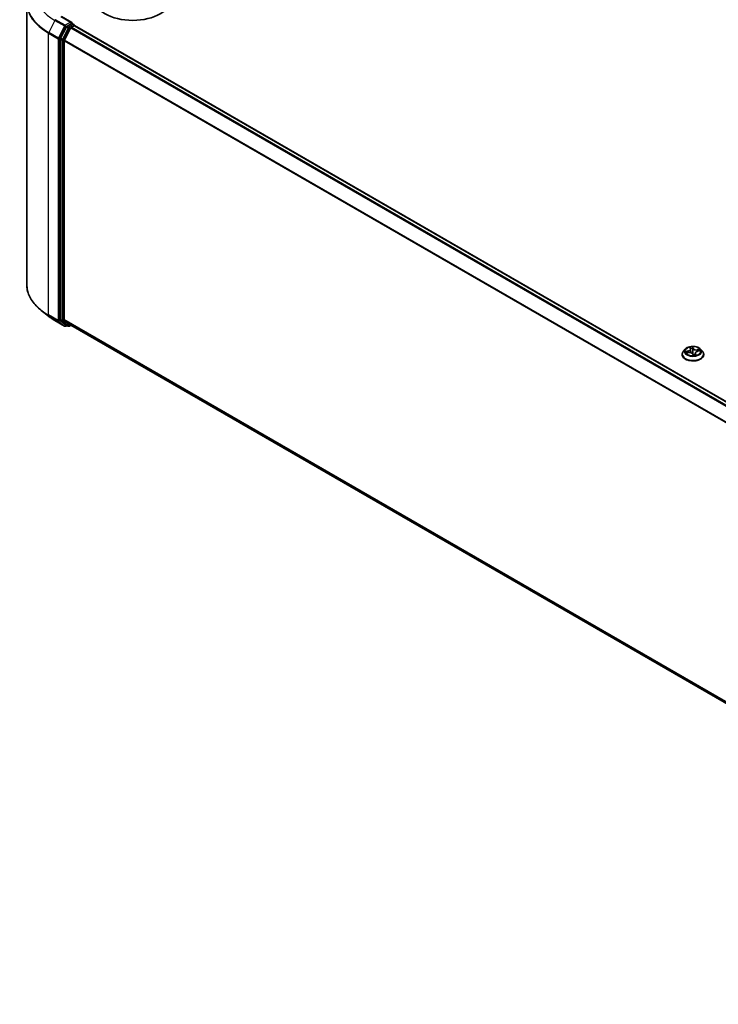
# Model space of a CAD drawing. Units: millimetres. Extents: x 7 to 9441, y 4 to 2112.
# Drawn here: x 66 to 79, y 67 to 86 of the extents above; entities that cross this region are included whole.
import ezdxf

# ---------------------------------------------------------------- set-up
doc = ezdxf.new("R2010")
doc.units = ezdxf.units.MM
doc.header["$LTSCALE"] = 0.5
doc.layers.add('Visible (ISO)', color=7, linetype='Continuous', lineweight=35)
doc.layers.add('Visible Narrow (ISO)', color=7, linetype='Continuous', lineweight=25)

msp = doc.modelspace()

# ---------------------------------------------------------------- linework, layer by layer
at = {"layer": 'Visible (ISO)'}
for p, q in [((66.124, 86.385), (66.124, 80.973)), ((66.988, 86.007), (66.79, 86.121)), ((66.886, 85.924), (66.773, 85.702)), ((66.967, 85.901), (66.849, 85.669)), ((66.982, 85.986), (66.898, 85.937)), ((66.979, 85.914), (67.032, 85.945)), ((66.992, 85.987), (67.028, 85.966)), ((67.038, 85.948), (67.038, 85.947)), ((67.043, 85.946), (89.766, 72.827)), ((66.77, 85.689), (66.77, 80.299)), ((66.845, 80.303), (66.845, 85.656)), ((66.537, 80.371), (66.402, 80.478)), ((66.665, 80.285), (66.852, 80.177)), ((66.773, 80.29), (66.886, 80.198)), ((66.849, 80.294), (66.967, 80.198)), ((66.898, 80.191), (66.873, 80.177)), ((66.923, 80.177), (66.887, 80.197)), ((66.944, 80.177), (66.974, 80.194)), ((66.968, 80.197), (89.557, 67.155)), ((78.71, 79.632), (78.71, 79.634)), ((78.77, 79.734), (78.735, 79.695)), ((78.793, 79.661), (78.838, 79.667)), ((78.861, 79.761), (78.87, 79.74)), ((78.871, 79.732), (78.879, 79.665)), ((78.914, 79.641), (78.925, 79.619)), ((78.962, 79.658), (78.958, 79.621)), ((79.009, 79.693), (79.054, 79.7)), ((79.063, 79.734), (79.099, 79.695)), ((79.124, 79.632), (79.124, 79.634))]:
    msp.add_line(p, q, dxfattribs=at)
for centre, start, end in [((67.017, 85.948), 0, 60), ((66.863, 80.196), 240, 300), ((66.933, 80.196), 240, 300)]:
    msp.add_arc(centre, 0.0214, start, end, dxfattribs=at)
for centre, major_axis, start_param, end_param in [((68.159, 86.479), (0.75, 0), 3.141593, 6.283185), ((66.898, 85.92), (0.0107, 0.0186), 0.785398, 1.661456), ((66.967, 85.994), (0.0303, 0), 0, 1.570796), ((66.979, 85.896), (-0.0107, -0.0186), 3.926991, 4.803049), ((66.982, 86.003), (0.0107, -0.0186), 0.159548, 0.785398), ((67.032, 85.927), (0.0107, 0.0186), 0, 0.785398), ((66.785, 85.698), (0.0107, 0.0186), 1.661456, 2.356194), ((66.86, 85.664), (-0.0107, -0.0186), 4.803049, 5.497787), ((66.785, 80.308), (-0.0107, -0.0186), 5.497787, 6.192525), ((66.86, 80.312), (-0.0107, -0.0186), 5.497787, 6.192525), ((66.898, 80.216), (-0.0107, -0.0186), 6.192525, 6.283185), ((66.979, 80.216), (-0.0107, -0.0186), 6.192525, 6.283185)]:
    msp.add_ellipse(centre, major_axis=major_axis, ratio=0.57735, start_param=start_param, end_param=end_param, dxfattribs=at)
for points, knots in [([(66.982, 85.986), (66.984, 85.987), (66.986, 85.988), (66.989, 85.988), (66.991, 85.988), (66.992, 85.987)], [0.18514723, 0.18514723, 0.18514723, 0.18514723, 0.19652842, 0.19652842, 0.20790962, 0.20790962, 0.20790962, 0.20790962]), ([(66.402, 80.478), (66.367, 80.506), (66.334, 80.536), (66.276, 80.597), (66.25, 80.629), (66.205, 80.694), (66.185, 80.728), (66.155, 80.796), (66.143, 80.831), (66.128, 80.902), (66.124, 80.938), (66.124, 80.973)], [1.7260572, 1.7260572, 1.7260572, 1.7260572, 1.8520847, 1.8520847, 1.9781121, 1.9781121, 2.1041396, 2.1041396, 2.230167, 2.230167, 2.3561945, 2.3561945, 2.3561945, 2.3561945]), ([(66.537, 80.371), (66.545, 80.365), (66.553, 80.359), (66.569, 80.347), (66.577, 80.341), (66.594, 80.329), (66.603, 80.324), (66.62, 80.312), (66.629, 80.307), (66.647, 80.296), (66.656, 80.29), (66.665, 80.285)], [4.5571281, 4.5571281, 4.5571281, 4.5571281, 4.5881802, 4.5881802, 4.6192324, 4.6192324, 4.6502846, 4.6502846, 4.6813368, 4.6813368, 4.712389, 4.712389, 4.712389, 4.712389]), ([(79.063, 79.734), (79.054, 79.744), (79.043, 79.753), (79.017, 79.767), (79.002, 79.773), (78.969, 79.782), (78.951, 79.785), (78.916, 79.787), (78.898, 79.787), (78.863, 79.782), (78.846, 79.778), (78.815, 79.767), (78.801, 79.76), (78.782, 79.746), (78.776, 79.74), (78.77, 79.734)], [1.792525, 1.792525, 1.792525, 1.792525, 2.113538, 2.113538, 2.447967, 2.447967, 2.781044, 2.781044, 3.112357, 3.112357, 3.444093, 3.444093, 3.778071, 3.778071, 3.978984, 3.978984, 3.978984, 3.978984]), ([(78.735, 79.695), (78.732, 79.691), (78.729, 79.687), (78.723, 79.68), (78.721, 79.676), (78.717, 79.668), (78.715, 79.664), (78.712, 79.655), (78.711, 79.651), (78.71, 79.643), (78.71, 79.638), (78.71, 79.634)], [3.9789845, 3.9789845, 3.9789845, 3.9789845, 4.0744978, 4.0744978, 4.1700111, 4.1700111, 4.2655245, 4.2655245, 4.3610378, 4.3610378, 4.4565511, 4.4565511, 4.4565511, 4.4565511]), ([(78.71, 79.632), (78.71, 79.619), (78.713, 79.606), (78.726, 79.582), (78.736, 79.57), (78.761, 79.549), (78.777, 79.54), (78.813, 79.524), (78.833, 79.518), (78.876, 79.511), (78.898, 79.509), (78.942, 79.509), (78.964, 79.511), (79.006, 79.52), (79.026, 79.526), (79.061, 79.542), (79.076, 79.552), (79.101, 79.574), (79.111, 79.586), (79.121, 79.61), (79.124, 79.621), (79.124, 79.632)], [4.456551, 4.456551, 4.456551, 4.456551, 4.756262, 4.756262, 5.068673, 5.068673, 5.393166, 5.393166, 5.718894, 5.718894, 6.043644, 6.043644, 6.367999, 6.367999, 6.692833, 6.692833, 7.01863, 7.01863, 7.342546, 7.342546, 7.598144, 7.598144, 7.598144, 7.598144]), ([(78.914, 79.641), (78.913, 79.645), (78.91, 79.648), (78.902, 79.655), (78.898, 79.658), (78.887, 79.662), (78.882, 79.664), (78.87, 79.667), (78.863, 79.668), (78.85, 79.668), (78.844, 79.668), (78.838, 79.667), (78.838, 79.667), (78.838, 79.667)], [1.58825, 1.58825, 1.58825, 1.58825, 1.893425, 1.893425, 2.200603, 2.200603, 2.50778, 2.50778, 2.814958, 2.814958, 3.122136, 3.122136, 3.124139, 3.124139, 3.124139, 3.124139]), ([(78.871, 79.732), (78.871, 79.733), (78.871, 79.733), (78.871, 79.734), (78.871, 79.735), (78.871, 79.736), (78.871, 79.736), (78.87, 79.737), (78.87, 79.738), (78.87, 79.739), (78.87, 79.739), (78.87, 79.74)], [1.3768618, 1.3768618, 1.3768618, 1.3768618, 1.412158, 1.412158, 1.4474543, 1.4474543, 1.4827505, 1.4827505, 1.5180468, 1.5180468, 1.553343, 1.553343, 1.553343, 1.553343]), ([(78.925, 79.619), (78.925, 79.619), (78.925, 79.619), (78.925, 79.619), (78.925, 79.618), (78.926, 79.618), (78.926, 79.618), (78.926, 79.618), (78.926, 79.618), (78.927, 79.618), (78.927, 79.618), (78.927, 79.618)], [0.026790799, 0.026790799, 0.026790799, 0.026790799, 0.027843834, 0.027843834, 0.028896869, 0.028896869, 0.029949904, 0.029949904, 0.031002939, 0.031002939, 0.032055974, 0.032055974, 0.032055974, 0.032055974]), ([(78.927, 79.618), (78.93, 79.618), (78.933, 79.618), (78.939, 79.618), (78.942, 79.619), (78.947, 79.62), (78.95, 79.62), (78.955, 79.621), (78.958, 79.621), (78.963, 79.623), (78.966, 79.623), (78.969, 79.624)], [6.1128408, 6.1128408, 6.1128408, 6.1128408, 6.1812541, 6.1812541, 6.2496675, 6.2496675, 6.3180809, 6.3180809, 6.3864942, 6.3864942, 6.4549076, 6.4549076, 6.4549076, 6.4549076]), ([(78.927, 79.618), (78.927, 79.618), (78.927, 79.618), (78.927, 79.618), (78.927, 79.618), (78.927, 79.618), (78.927, 79.618), (78.927, 79.618), (78.927, 79.618), (78.927, 79.618), (78.927, 79.618), (78.927, 79.618)], [0.027169935, 0.027169935, 0.027169935, 0.027169935, 0.027532517, 0.027532517, 0.027895099, 0.027895099, 0.028257682, 0.028257682, 0.028620264, 0.028620264, 0.028982846, 0.028982846, 0.028982846, 0.028982846]), ([(79.009, 79.693), (79.004, 79.692), (78.999, 79.691), (78.99, 79.688), (78.986, 79.686), (78.978, 79.682), (78.975, 79.68), (78.969, 79.674), (78.967, 79.671), (78.963, 79.665), (78.962, 79.662), (78.962, 79.658)], [3.159046, 3.159046, 3.159046, 3.159046, 3.406166, 3.406166, 3.653287, 3.653287, 3.900407, 3.900407, 4.147527, 4.147527, 4.394648, 4.394648, 4.394648, 4.394648]), ([(78.969, 79.624), (78.969, 79.624), (78.969, 79.624), (78.969, 79.624), (78.969, 79.624), (78.969, 79.624)], [0.00421117, 0.00421117, 0.00421117, 0.00421117, 0.009165505, 0.009165505, 0.009729263, 0.009729263, 0.009729263, 0.009729263]), ([(79.124, 79.634), (79.124, 79.638), (79.123, 79.643), (79.122, 79.651), (79.121, 79.655), (79.118, 79.664), (79.116, 79.668), (79.112, 79.676), (79.11, 79.68), (79.105, 79.687), (79.102, 79.691), (79.099, 79.695)], [1.3149584, 1.3149584, 1.3149584, 1.3149584, 1.4104718, 1.4104718, 1.5059851, 1.5059851, 1.6014984, 1.6014984, 1.6970117, 1.6970117, 1.7925251, 1.7925251, 1.7925251, 1.7925251])]:
    msp.add_open_spline(points, degree=3, knots=knots, dxfattribs=at)
at = {"layer": 'Visible Narrow (ISO)'}
for p, q in [((66.664, 86.047), (66.546, 85.815)), ((66.664, 86.047), (66.851, 85.939)), ((66.863, 85.952), (66.676, 86.06)), ((66.78, 86.12), (66.967, 86.012)), ((66.851, 85.939), (66.733, 85.707)), ((66.759, 85.694), (66.878, 85.926)), ((66.922, 85.904), (66.808, 85.682)), ((66.835, 85.668), (66.948, 85.891)), ((66.967, 86.012), (66.863, 85.952)), ((66.878, 85.926), (66.898, 85.937)), ((66.886, 85.924), (66.922, 85.904)), ((66.933, 85.917), (66.898, 85.937)), ((67.017, 85.965), (66.933, 85.917)), ((66.948, 85.891), (66.967, 85.902)), ((66.967, 85.901), (89.689, 72.783)), ((89.706, 72.792), (66.979, 85.914)), ((66.982, 85.986), (67.017, 85.965)), ((67.032, 85.945), (89.759, 72.823)), ((66.542, 85.801), (66.729, 85.694)), ((66.542, 80.39), (66.542, 85.801)), ((66.733, 85.707), (66.546, 85.815)), ((66.729, 85.694), (66.729, 80.282)), ((66.759, 80.282), (66.759, 85.694)), ((66.77, 85.689), (66.805, 85.668)), ((66.808, 85.682), (66.773, 85.702)), ((66.805, 85.668), (66.805, 80.278)), ((66.835, 80.278), (66.835, 85.668)), ((66.845, 85.656), (89.558, 72.543)), ((89.564, 72.555), (66.849, 85.669)), ((66.729, 80.282), (66.542, 80.39)), ((66.546, 80.381), (66.733, 80.273)), ((66.664, 80.286), (66.546, 80.381)), ((66.851, 80.178), (66.664, 80.286)), ((66.733, 80.273), (66.851, 80.178)), ((66.878, 80.187), (66.759, 80.282)), ((66.805, 80.278), (66.77, 80.299)), ((66.773, 80.29), (66.808, 80.269)), ((66.808, 80.269), (66.922, 80.178)), ((66.948, 80.187), (66.835, 80.278)), ((89.557, 67.19), (66.845, 80.303)), ((66.849, 80.294), (89.557, 67.183)), ((66.892, 80.195), (66.878, 80.187)), ((66.922, 80.178), (66.886, 80.198)), ((66.967, 80.198), (66.948, 80.187)), ((89.557, 67.156), (66.967, 80.198)), ((78.922, 79.75), (78.907, 79.781)), ((78.823, 79.699), (78.77, 79.69)), ((78.784, 79.659), (78.838, 79.667)), ((78.791, 79.689), (78.824, 79.694)), ((78.824, 79.694), (78.825, 79.666)), ((78.853, 79.772), (78.866, 79.741)), ((78.909, 79.766), (78.919, 79.746)), ((78.911, 79.642), (78.926, 79.611)), ((78.919, 79.746), (78.914, 79.697)), ((78.964, 79.647), (78.961, 79.622)), ((78.964, 79.647), (78.972, 79.628)), ((78.98, 79.619), (78.967, 79.65)), ((79.049, 79.732), (78.995, 79.725)), ((78.996, 79.72), (79.03, 79.725)), ((78.996, 79.72), (78.997, 79.69)), ((79.01, 79.693), (79.063, 79.701))]:
    msp.add_line(p, q, dxfattribs=at)
for centre, major_axis, ratio, start_param, end_param in [((67.552, 86.56), (-1.256, 0), 0.57735, 5.653048, 7.068583), ((67.552, 86.396), (-1.424, 0), 0.57735, 5.653048, 7.068583), ((67.552, 86.385), (-1.429, 0), 0.57735, 0, 0.785398), ((66.676, 86.042), (-0.0107, -0.0186), 0.57735, 3.926991, 4.803049), ((66.863, 85.934), (-0.0107, -0.0186), 0.57735, 3.926991, 4.803049), ((66.863, 85.934), (-0.0191, 0.0097), 0.073922, 0.953375, 2.524172), ((66.863, 85.934), (0.0107, -0.0186), 0.57735, 0.785398, 2.356194), ((66.933, 85.899), (-0.0107, -0.0186), 0.57735, 3.926991, 4.803049), ((66.933, 85.899), (-0.0191, 0.0097), 0.073922, 0.953375, 2.524172), ((66.933, 85.899), (0.0107, -0.0186), 0.57735, 0.785398, 2.356194), ((67.017, 85.948), (0.0107, 0.0186), 0.57735, 0, 0.785398), ((67.017, 85.948), (0.0107, -0.0186), 0.57735, 1.079914, 2.356194), ((67.017, 85.948), (0.0214, 0), 0.57735, 6.213062, 6.283185), ((66.557, 85.81), (0.0107, 0.0186), 0.57735, 1.661456, 2.356194), ((66.744, 85.702), (-0.0107, -0.0186), 0.57735, 4.803049, 5.497787), ((66.744, 85.702), (-0.0214, 0), 0.57735, 0.785398, 2.356194), ((66.744, 85.702), (0.0191, -0.0097), 0.073922, 4.094968, 5.665764), ((66.82, 85.677), (-0.0107, -0.0186), 0.57735, 4.803049, 5.497787), ((66.82, 85.677), (-0.0214, 0), 0.57735, 0.785398, 2.356194), ((66.82, 85.677), (0.0191, -0.0097), 0.073922, 4.094968, 5.665764), ((67.552, 80.973), (-1.429, 0), 0.57735, 0, 0.785398), ((67.552, 80.962), (1.424, 0), 0.57735, 3.77173, 3.926991), ((67.552, 80.798), (-1.256, 0), 0.57735, 0.630137, 0.785398), ((66.557, 80.399), (-0.0107, -0.0186), 0.57735, 5.497787, 6.192525), ((66.676, 80.303), (-0.0107, -0.0186), 0.57735, 6.192525, 6.283185), ((66.744, 80.291), (0.0214, 0), 0.57735, 3.926991, 5.497787), ((66.744, 80.291), (-0.0107, -0.0186), 0.57735, 5.497787, 6.192525), ((66.744, 80.291), (-0.0135, -0.0167), 0.813143, 0.127344, 1.69814), ((66.82, 80.287), (0.0214, 0), 0.57735, 3.926991, 5.497787), ((66.82, 80.287), (-0.0107, -0.0186), 0.57735, 5.497787, 6.192525), ((66.82, 80.287), (-0.0135, -0.0167), 0.813143, 0.127344, 1.69814), ((66.863, 80.196), (-0.0135, -0.0167), 0.813143, 0.127344, 1.69814), ((66.863, 80.196), (-0.0107, -0.0186), 0.57735, 6.192525, 6.283185), ((66.863, 80.196), (0.0107, -0.0186), 0.57735, 0, 0.785398), ((66.933, 80.196), (-0.0135, -0.0167), 0.813143, 0.127344, 1.69814), ((66.933, 80.196), (-0.0107, -0.0186), 0.57735, 6.192525, 6.283185), ((66.933, 80.196), (0.0107, -0.0186), 0.57735, 0, 0.785398), ((78.917, 79.696), (-0.147, 0), 0.57735, 4.777542, 5.158911), ((78.917, 79.64), (-0.205, 0), 0.57735, 5.805619, 9.902345), ((78.917, 79.634), (-0.207, 0), 0.57735, 0, 3.141593), ((78.917, 79.632), (0.207, 0), 0.57735, 3.141593, 6.283185), ((78.917, 79.69), (-0.165, 0), 0.57735, 5.805619, 9.902345), ((78.917, 79.696), (-0.147, 0), 0.57735, 0.065153, 0.446522), ((78.792, 79.687), (-0.00139, -0.00329), 0.462914, 4.365227, 5.760409), ((78.805, 79.676), (-0.00303, -0.0019), 0.551983, 4.684133, 6.039556), ((78.917, 79.68), (-0.115, 0), 0.57735, 0.075938, 0.255589), ((78.807, 79.733), (0.061, 0), 0.57735, 4.98568, 6.52157), ((78.823, 79.696), (0.00057, -0.00353), 0.220374, 1.024646, 2.508176), ((78.807, 79.73), (0.0646, 0), 0.57735, 4.98568, 6.345089), ((78.852, 79.632), (0.061, 0), 0.57735, 0.273291, 1.809181), ((78.838, 79.664), (-0.0005, 0.00354), 0.192802, 5.654119, 6.283185), ((78.865, 79.759), (-0.00345, -0.00092), 0.336378, 0.354404, 1.244088), ((78.866, 79.738), (0.00329, 0.00139), 0.793407, 0, 1.248497), ((78.917, 79.68), (0.115, 0), 0.57735, 1.646734, 1.994411), ((78.878, 79.692), (-0.00351, -0.00065), 0.185014, 5.076883, 5.4518), ((78.906, 79.766), (0.00351, 0.00068), 0.350185, 4.595764, 5.990946), ((78.908, 79.745), (0.00357, 0.00015), 0.155834, 0.27671, 1.632133), ((78.91, 79.697), (0.00357, 0.00015), 0.155791, 0.276708, 1.627754), ((78.911, 79.639), (0.00321, 0.00156), 0.786195, 0, 1.206166), ((78.917, 79.604), (-0.0692, 0), 0.57735, 4.710931, 4.77127), ((78.917, 79.603), (0.0677, 0), 0.57735, 1.569339, 1.61235), ((78.917, 79.643), (-0.00349, -0.00074), 0.150737, 3.681688, 4.679299), ((78.917, 79.643), (0, -0.00357), 0.00119, 1.104172, 1.725654), ((78.917, 79.643), (0.00304, 0.00188), 0.394133, 4.474135, 5.697087), ((78.922, 79.747), (-0.00321, -0.00156), 0.786195, 4.347758, 5.831288), ((78.981, 79.756), (-0.0646, 0), 0.57735, 0.273291, 1.809181), ((78.981, 79.759), (-0.061, 0), 0.57735, 0.273291, 1.809181), ((78.917, 79.696), (0.147, 0), 0.57735, 4.777542, 5.158911), ((78.928, 79.621), (-0.00047, -0.00354), 0.983546, 0, 0.182206), ((79.026, 79.659), (-0.061, 0), 0.57735, 4.98568, 6.52157), ((79.026, 79.656), (-0.0646, 0), 0.57735, 6.221282, 6.52157), ((78.967, 79.647), (-0.00329, -0.00139), 0.793407, 4.39009, 5.87362), ((78.968, 79.627), (-0.0002, -0.00357), 0.969739, 0.295672, 1.690854), ((78.995, 79.722), (0.0005, -0.00354), 0.192802, 1.028997, 2.512527), ((79.01, 79.69), (-0.00057, 0.00353), 0.220374, 5.649769, 6.283185), ((79.018, 79.708), (-0.00321, 0.00156), 0.370606, 3.795999, 5.151422), ((78.917, 79.68), (0.115, 0), 0.57735, 0.254009, 0.435738), ((79.031, 79.723), (-0.00212, 0.00288), 0.117661, 3.878462, 5.273645), ((78.917, 79.696), (0.147, 0), 0.57735, 0.065153, 0.446522)]:
    msp.add_ellipse(centre, major_axis=major_axis, ratio=ratio, start_param=start_param, end_param=end_param, dxfattribs=at)
msp.add_ellipse((78.917, 79.696), major_axis=(0.153, 0), ratio=0.57735, dxfattribs=at)
for points, knots in [([(78.907, 79.781), (78.907, 79.779), (78.906, 79.778), (78.905, 79.774), (78.905, 79.772), (78.905, 79.768), (78.905, 79.766), (78.906, 79.764)], [-0.00033833, -0.00033833, -0.00033833, -0.00033833, 0.01020094, 0.01020094, 0.02365019, 0.02365019, 0.03205597, 0.03205597, 0.03205597, 0.03205597]), ([(78.909, 79.766), (78.909, 79.767), (78.909, 79.769), (78.908, 79.772), (78.908, 79.774), (78.907, 79.778), (78.907, 79.779), (78.907, 79.781)], [-0.03205597, -0.03205597, -0.03205597, -0.03205597, -0.02365019, -0.02365019, -0.01020094, -0.01020094, 0.00033833, 0.00033833, 0.00033833, 0.00033833]), ([(78.791, 79.689), (78.789, 79.689), (78.787, 79.689), (78.783, 79.69), (78.78, 79.69), (78.775, 79.69), (78.772, 79.69), (78.77, 79.69)], [-0.03205597, -0.03205597, -0.03205597, -0.03205597, -0.02365019, -0.02365019, -0.01020094, -0.01020094, 0.00033833, 0.00033833, 0.00033833, 0.00033833]), ([(78.77, 79.69), (78.772, 79.69), (78.774, 79.69), (78.779, 79.688), (78.782, 79.687), (78.787, 79.686), (78.788, 79.685), (78.79, 79.685)], [-0.00033833, -0.00033833, -0.00033833, -0.00033833, 0.01020094, 0.01020094, 0.02365019, 0.02365019, 0.03205597, 0.03205597, 0.03205597, 0.03205597]), ([(78.797, 79.662), (78.795, 79.662), (78.794, 79.662), (78.791, 79.661), (78.79, 79.661), (78.787, 79.66), (78.785, 79.66), (78.784, 79.659)], [0.00723004, 0.00723004, 0.00723004, 0.00723004, 0.0154285, 0.0154285, 0.02374499, 0.02374499, 0.0323943, 0.0323943, 0.0323943, 0.0323943]), ([(78.784, 79.659), (78.786, 79.66), (78.787, 79.66), (78.79, 79.661), (78.792, 79.661), (78.793, 79.661)], [-0.0323943, -0.0323943, -0.0323943, -0.0323943, -0.02374499, -0.02374499, -0.01761599, -0.01761599, -0.01761599, -0.01761599]), ([(78.79, 79.685), (78.792, 79.683), (78.795, 79.682), (78.799, 79.679), (78.8, 79.677), (78.802, 79.675)], [-0.02898285, -0.02898285, -0.02898285, -0.02898285, -0.01458506, -0.01458506, 0, 0, 0, 0]), ([(78.804, 79.678), (78.803, 79.68), (78.801, 79.682), (78.796, 79.686), (78.793, 79.688), (78.791, 79.689)], [0, 0, 0, 0, 0.01458506, 0.01458506, 0.02898285, 0.02898285, 0.02898285, 0.02898285]), ([(78.864, 79.758), (78.864, 79.759), (78.863, 79.76), (78.862, 79.763), (78.861, 79.765), (78.859, 79.767), (78.858, 79.768), (78.856, 79.771), (78.854, 79.772), (78.853, 79.772)], [0, 0, 0, 0, 0.00593404, 0.00593404, 0.0154285, 0.0154285, 0.02374499, 0.02374499, 0.0323943, 0.0323943, 0.0323943, 0.0323943]), ([(78.853, 79.772), (78.854, 79.771), (78.855, 79.77), (78.856, 79.768), (78.857, 79.767), (78.859, 79.764), (78.86, 79.763), (78.86, 79.761), (78.861, 79.761), (78.861, 79.761)], [-0.0323943, -0.0323943, -0.0323943, -0.0323943, -0.02374499, -0.02374499, -0.0154285, -0.0154285, -0.00593404, -0.00593404, -0.00443254, -0.00443254, -0.00443254, -0.00443254]), ([(78.867, 79.746), (78.867, 79.747), (78.866, 79.748), (78.866, 79.752), (78.865, 79.755), (78.864, 79.758)], [-0.01908368, -0.01908368, -0.01908368, -0.01908368, -0.01449142, -0.01449142, 0, 0, 0, 0]), ([(78.906, 79.764), (78.906, 79.761), (78.907, 79.758), (78.908, 79.752), (78.908, 79.749), (78.908, 79.746)], [-0.02898285, -0.02898285, -0.02898285, -0.02898285, -0.01458506, -0.01458506, 0, 0, 0, 0]), ([(78.908, 79.746), (78.908, 79.738), (78.909, 79.73), (78.909, 79.714), (78.91, 79.705), (78.91, 79.697)], [-0.06877985, -0.06877985, -0.06877985, -0.06877985, -0.03438993, -0.03438993, 0, 0, 0, 0]), ([(78.912, 79.746), (78.911, 79.749), (78.911, 79.753), (78.91, 79.759), (78.91, 79.763), (78.909, 79.766)], [0, 0, 0, 0, 0.01458506, 0.01458506, 0.02898285, 0.02898285, 0.02898285, 0.02898285]), ([(78.91, 79.697), (78.911, 79.686), (78.912, 79.674), (78.914, 79.657), (78.915, 79.65), (78.917, 79.644)], [-0.09824125, -0.09824125, -0.09824125, -0.09824125, -0.04912063, -0.04912063, -0.02177589, -0.02177589, -0.02177589, -0.02177589]), ([(78.914, 79.697), (78.913, 79.705), (78.913, 79.713), (78.912, 79.729), (78.912, 79.738), (78.912, 79.746)], [0, 0, 0, 0, 0.03438993, 0.03438993, 0.06877985, 0.06877985, 0.06877985, 0.06877985]), ([(78.92, 79.644), (78.918, 79.65), (78.917, 79.657), (78.915, 79.674), (78.914, 79.686), (78.914, 79.697)], [0.02177589, 0.02177589, 0.02177589, 0.02177589, 0.04912063, 0.04912063, 0.09824125, 0.09824125, 0.09824125, 0.09824125]), ([(78.917, 79.642), (78.917, 79.641), (78.918, 79.64), (78.922, 79.634), (78.927, 79.629), (78.935, 79.623), (78.938, 79.622), (78.942, 79.62), (78.943, 79.62), (78.944, 79.62), (78.946, 79.619)], [-0.17486601, -0.17486601, -0.17486601, -0.17486601, -0.16940495, -0.16940495, -0.14167408, -0.14167408, -0.12434228, -0.12434228, -0.12434228, -0.11905361, -0.11905361, -0.11905361, -0.11905361]), ([(78.958, 79.622), (78.957, 79.622), (78.955, 79.622), (78.95, 79.622), (78.946, 79.622), (78.943, 79.624), (78.94, 79.625), (78.936, 79.626), (78.929, 79.632), (78.925, 79.636), (78.921, 79.642), (78.92, 79.643), (78.92, 79.644)], [0.10011531, 0.10011531, 0.10011531, 0.10011531, 0.10701048, 0.10701048, 0.12434228, 0.12434228, 0.12434228, 0.14167408, 0.14167408, 0.16940495, 0.16940495, 0.17486601, 0.17486601, 0.17486601, 0.17486601]), ([(78.925, 79.619), (78.925, 79.619), (78.925, 79.619), (78.925, 79.618), (78.926, 79.616), (78.926, 79.614), (78.926, 79.612), (78.926, 79.611)], [-0.0267908, -0.0267908, -0.0267908, -0.0267908, -0.02365019, -0.02365019, -0.01020094, -0.01020094, 0.00033833, 0.00033833, 0.00033833, 0.00033833]), ([(78.926, 79.611), (78.927, 79.612), (78.927, 79.613), (78.928, 79.616), (78.928, 79.616), (78.928, 79.617), (78.928, 79.618), (78.928, 79.618)], [-0.00033833, -0.00033833, -0.00033833, -0.00033833, 0.01020094, 0.01020094, 0.02365019, 0.02365019, 0.03205597, 0.03205597, 0.03205597, 0.03205597]), ([(78.972, 79.628), (78.971, 79.628), (78.97, 79.627), (78.969, 79.626), (78.968, 79.625), (78.968, 79.624)], [0, 0, 0, 0, 0.01449142, 0.01449142, 0.02557805, 0.02557805, 0.02557805, 0.02557805]), ([(78.969, 79.624), (78.97, 79.624), (78.97, 79.624), (78.971, 79.624), (78.972, 79.623), (78.974, 79.622), (78.976, 79.622), (78.978, 79.621), (78.979, 79.62), (78.98, 79.619)], [0, 0, 0, 0, 0.00593404, 0.00593404, 0.0154285, 0.0154285, 0.02374499, 0.02374499, 0.0323943, 0.0323943, 0.0323943, 0.0323943]), ([(78.98, 79.619), (78.979, 79.62), (78.978, 79.621), (78.977, 79.623), (78.976, 79.624), (78.974, 79.625), (78.974, 79.626), (78.973, 79.627), (78.972, 79.627), (78.972, 79.628)], [-0.0323943, -0.0323943, -0.0323943, -0.0323943, -0.02374499, -0.02374499, -0.0154285, -0.0154285, -0.00593404, -0.00593404, 0, 0, 0, 0]), ([(79.03, 79.725), (79.027, 79.723), (79.025, 79.721), (79.021, 79.716), (79.019, 79.713), (79.017, 79.71)], [0, 0, 0, 0, 0.01449142, 0.01449142, 0.02898285, 0.02898285, 0.02898285, 0.02898285]), ([(79.021, 79.708), (79.022, 79.71), (79.024, 79.713), (79.028, 79.717), (79.03, 79.719), (79.033, 79.721)], [-0.02898285, -0.02898285, -0.02898285, -0.02898285, -0.01449142, -0.01449142, 0, 0, 0, 0]), ([(79.049, 79.732), (79.048, 79.732), (79.046, 79.731), (79.043, 79.73), (79.041, 79.73), (79.037, 79.728), (79.035, 79.727), (79.032, 79.726), (79.031, 79.725), (79.03, 79.725)], [-0.0323943, -0.0323943, -0.0323943, -0.0323943, -0.02374499, -0.02374499, -0.0154285, -0.0154285, -0.00593404, -0.00593404, 0, 0, 0, 0]), ([(79.033, 79.721), (79.034, 79.722), (79.035, 79.723), (79.037, 79.725), (79.039, 79.726), (79.042, 79.728), (79.044, 79.729), (79.046, 79.731), (79.048, 79.732), (79.049, 79.732)], [0, 0, 0, 0, 0.00593404, 0.00593404, 0.0154285, 0.0154285, 0.02374499, 0.02374499, 0.0323943, 0.0323943, 0.0323943, 0.0323943]), ([(79.063, 79.701), (79.061, 79.702), (79.059, 79.702), (79.054, 79.701), (79.051, 79.701), (79.048, 79.7), (79.048, 79.7), (79.048, 79.699)], [-0.00033833, -0.00033833, -0.00033833, -0.00033833, 0.01020094, 0.01020094, 0.02365019, 0.02365019, 0.02497443, 0.02497443, 0.02497443, 0.02497443]), ([(79.054, 79.7), (79.055, 79.701), (79.055, 79.701), (79.059, 79.701), (79.061, 79.701), (79.063, 79.701)], [-0.01453872, -0.01453872, -0.01453872, -0.01453872, -0.01020094, -0.01020094, 0.00033833, 0.00033833, 0.00033833, 0.00033833])]:
    msp.add_open_spline(points, degree=3, knots=knots, dxfattribs=at)
for points in [[(78.802, 79.675), (78.804, 79.671), (78.807, 79.667), (78.809, 79.663)], [(78.813, 79.664), (78.81, 79.668), (78.807, 79.673), (78.804, 79.678)], [(78.877, 79.692), (78.876, 79.697), (78.875, 79.702), (78.874, 79.707)], [(78.881, 79.664), (78.88, 79.674), (78.879, 79.683), (78.877, 79.692)], [(78.928, 79.618), (78.928, 79.618), (78.928, 79.618), (78.927, 79.618)], [(78.969, 79.624), (78.969, 79.624), (78.969, 79.624), (78.969, 79.624)], [(79.017, 79.71), (79.015, 79.704), (79.012, 79.699), (79.009, 79.693)], [(79.014, 79.694), (79.017, 79.699), (79.019, 79.703), (79.021, 79.708)]]:
    msp.add_open_spline(points, degree=3, dxfattribs=at)

doc.saveas('drawing.dxf')
